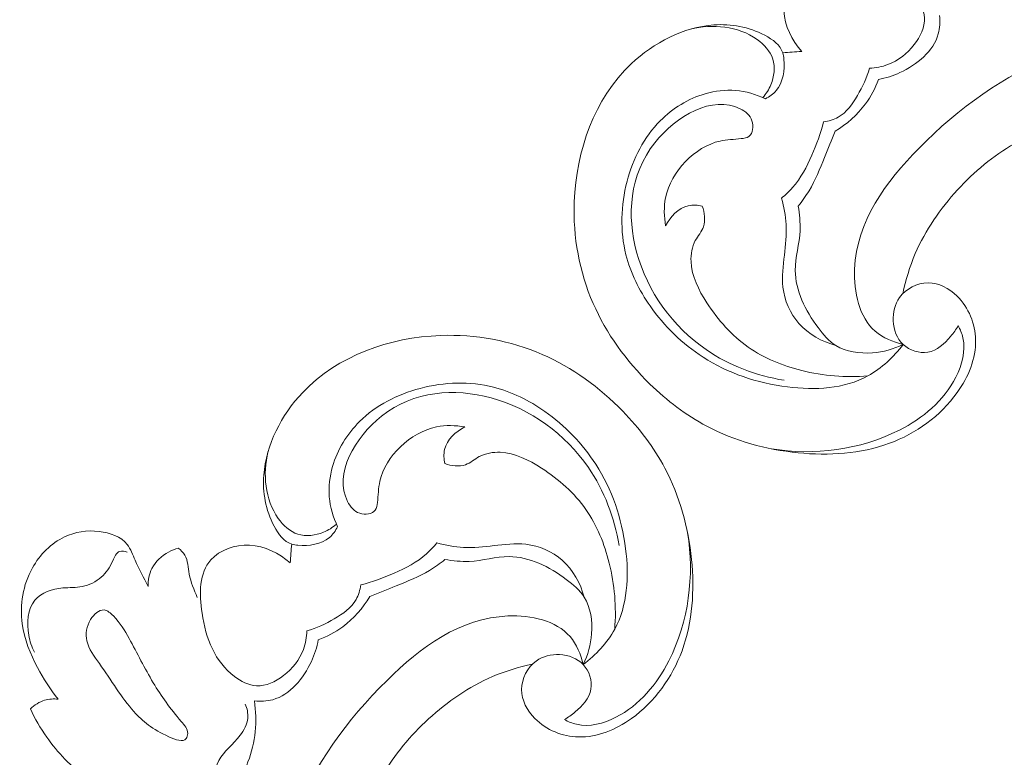
# Model space of a CAD drawing. Units: centimetres. Extents: x 1263 to 2101, y -495 to 158.
# Drawn here: x 1783 to 1791, y -67 to -61 of the extents above; entities that cross this region are included whole.
import ezdxf

# ---------------------------------------------------------------- set-up
doc = ezdxf.new("R2010")
doc.units = ezdxf.units.CM
doc.header["$MEASUREMENT"] = 0
doc.layers.add('layer 1', color=7, linetype='Continuous')

msp = doc.modelspace()

# ---------------------------------------------------------------- linework, layer by layer
at = {"layer": 'layer 1', "color": 250, "lineweight": 20}
for points, knots in [([(1789.84072, -61.52945), (1789.89111, -61.5276), (1789.94185, -61.51832), (1789.98903, -61.50068), (1789.98903, -61.50068), (1790.07153, -61.47014), (1790.1433, -61.41434), (1790.19918, -61.34159), (1790.19918, -61.34159), (1790.2482, -61.27789), (1790.28497, -61.20114), (1790.28084, -61.1258), (1790.28084, -61.1258), (1790.2774, -61.06292), (1790.24538, -61.00094), (1790.20561, -60.94838), (1790.20561, -60.94838), (1790.0885, -60.79346), (1789.90379, -60.7202), (1789.69915, -60.68967), (1789.69915, -60.68967), (1789.54388, -60.66644), (1789.37718, -60.66775), (1789.27348, -60.75955), (1789.27348, -60.75955), (1789.19373, -60.8302), (1789.15128, -60.95433), (1789.15608, -61.06945), (1789.15608, -61.06945), (1789.16108, -61.193), (1789.22045, -61.30611), (1789.29848, -61.39562)], [0, 0, 0, 0, 0.1111111, 0.1111111, 0.1111111, 0.1111111, 0.2222222, 0.2222222, 0.2222222, 0.2222222, 0.3333333, 0.3333333, 0.3333333, 0.3333333, 0.4444444, 0.4444444, 0.4444444, 0.4444444, 0.5555556, 0.5555556, 0.5555556, 0.5555556, 0.6666667, 0.6666667, 0.6666667, 0.6666667, 0.7777778, 0.7777778, 0.7777778, 0.7777778, 1, 1, 1, 1]), ([(1790.40179, -61.10896), (1790.40592, -61.15768), (1790.40421, -61.20822), (1790.39161, -61.25524), (1790.39161, -61.25524), (1790.35416, -61.39463), (1790.22063, -61.50182), (1790.08501, -61.56465), (1790.08501, -61.56465), (1790.02883, -61.5907), (1789.97221, -61.60908), (1789.91292, -61.61997)], [0, 0, 0, 0, 0.25, 0.25, 0.25, 0.25, 0.5, 0.5, 0.5, 0.5, 1, 1, 1, 1]), ([(1789.00816, -61.77457), (1789.04019, -61.75802), (1789.07098, -61.73651), (1789.09437, -61.70919), (1789.09437, -61.70919), (1789.15042, -61.64385), (1789.16368, -61.54592), (1789.15633, -61.45753), (1789.15633, -61.45753), (1789.15491, -61.44001), (1789.15262, -61.42295), (1789.14762, -61.40699), (1789.14762, -61.40699), (1789.12809, -61.34473), (1789.06698, -61.30047), (1789.0039, -61.26694), (1789.0039, -61.26694), (1788.87296, -61.19742), (1788.73364, -61.17374), (1788.59574, -61.1838), (1788.59574, -61.1838), (1788.3537, -61.20158), (1788.11597, -61.32337), (1787.93481, -61.49518), (1787.93481, -61.49518), (1787.63871, -61.77628), (1787.494, -62.19112), (1787.47875, -62.59804), (1787.47875, -62.59804), (1787.46829, -62.87969), (1787.51984, -63.15757), (1787.63025, -63.41052), (1787.63025, -63.41052), (1787.73567, -63.65197), (1787.89474, -63.87072), (1788.08481, -64.05615), (1788.08481, -64.05615), (1788.22068, -64.1888), (1788.37246, -64.30439), (1788.53886, -64.39251), (1788.53886, -64.39251), (1788.76285, -64.51107), (1789.01323, -64.57992), (1789.26922, -64.60571), (1789.26922, -64.60571), (1789.51654, -64.63055), (1789.76903, -64.61521), (1790.00013, -64.53003), (1790.00013, -64.53003), (1790.2134, -64.45149), (1790.40849, -64.31363), (1790.54286, -64.12459), (1790.54286, -64.12459), (1790.63159, -63.99968), (1790.69383, -63.85252), (1790.68988, -63.70211), (1790.68988, -63.70211), (1790.68662, -63.57448), (1790.63585, -63.4446), (1790.54173, -63.35248), (1790.54173, -63.35248), (1790.47851, -63.29069), (1790.39581, -63.246), (1790.30958, -63.24661), (1790.30958, -63.24661), (1790.22316, -63.24719), (1790.13315, -63.29346), (1790.08234, -63.36346), (1790.08234, -63.36346), (1790.04375, -63.41684), (1790.0279, -63.484), (1790.0312, -63.55101), (1790.0312, -63.55101), (1790.03479, -63.62141), (1790.05956, -63.69157), (1790.11041, -63.73928), (1790.11041, -63.73928), (1790.16186, -63.7877), (1790.24008, -63.81307), (1790.30793, -63.80119), (1790.30793, -63.80119), (1790.38046, -63.78842), (1790.44122, -63.73313), (1790.4898, -63.67543), (1790.4898, -63.67543), (1790.51314, -63.6478), (1790.53365, -63.61953), (1790.55064, -63.58848)], [0, 0, 0, 0, 0.0434783, 0.0434783, 0.0434783, 0.0434783, 0.0869565, 0.0869565, 0.0869565, 0.0869565, 0.1304348, 0.1304348, 0.1304348, 0.1304348, 0.173913, 0.173913, 0.173913, 0.173913, 0.2173913, 0.2173913, 0.2173913, 0.2173913, 0.2608696, 0.2608696, 0.2608696, 0.2608696, 0.3043478, 0.3043478, 0.3043478, 0.3043478, 0.3478261, 0.3478261, 0.3478261, 0.3478261, 0.3913043, 0.3913043, 0.3913043, 0.3913043, 0.4347826, 0.4347826, 0.4347826, 0.4347826, 0.4782609, 0.4782609, 0.4782609, 0.4782609, 0.5217391, 0.5217391, 0.5217391, 0.5217391, 0.5652174, 0.5652174, 0.5652174, 0.5652174, 0.6086957, 0.6086957, 0.6086957, 0.6086957, 0.6521739, 0.6521739, 0.6521739, 0.6521739, 0.6956522, 0.6956522, 0.6956522, 0.6956522, 0.7391304, 0.7391304, 0.7391304, 0.7391304, 0.7826087, 0.7826087, 0.7826087, 0.7826087, 0.826087, 0.826087, 0.826087, 0.826087, 0.8695652, 0.8695652, 0.8695652, 0.8695652, 0.9130435, 0.9130435, 0.9130435, 0.9130435, 1, 1, 1, 1]), ([(1788.98739, -61.76495), (1789.01439, -61.73466), (1789.03637, -61.70013), (1789.05226, -61.66193), (1789.05226, -61.66193), (1789.07906, -61.59719), (1789.08844, -61.52153), (1789.0676, -61.45664), (1789.0676, -61.45664), (1789.04735, -61.39316), (1788.99827, -61.33995), (1788.94161, -61.29963), (1788.94161, -61.29963), (1788.79015, -61.19168), (1788.58401, -61.17529), (1788.40971, -61.21751)], [0, 0, 0, 0, 0.2, 0.2, 0.2, 0.2, 0.4, 0.4, 0.4, 0.4, 0.6, 0.6, 0.6, 0.6, 1, 1, 1, 1]), ([(1790.11041, -63.73928), (1790.03038, -63.72031), (1789.94897, -63.68686), (1789.88728, -63.63401), (1789.88728, -63.63401), (1789.75634, -63.52167), (1789.71453, -63.32142), (1789.72217, -63.1376), (1789.72217, -63.1376), (1789.73841, -62.7522), (1789.97249, -62.43916), (1790.23729, -62.16988), (1790.23729, -62.16988), (1790.5556, -61.8463), (1790.91829, -61.58603), (1791.32547, -61.42581), (1791.32547, -61.42581), (1791.81664, -61.23266), (1792.37253, -61.18503), (1792.90662, -61.24664), (1792.90662, -61.24664), (1793.37797, -61.30099), (1793.83239, -61.44054), (1794.25135, -61.6529), (1794.25135, -61.6529), (1794.54997, -61.80427), (1794.83058, -61.9926), (1795.07117, -62.22661), (1795.07117, -62.22661), (1795.29737, -62.44643), (1795.48813, -62.70656), (1795.60133, -63.00256), (1795.60133, -63.00256), (1795.65988, -63.15593), (1795.69769, -63.31891), (1795.69104, -63.48082), (1795.69104, -63.48082), (1795.68868, -63.53743), (1795.68087, -63.59391), (1795.67035, -63.64965), (1795.67035, -63.64965), (1795.66496, -63.67836), (1795.65878, -63.70695), (1795.65162, -63.73529)], [0, 0, 0, 0, 0.0833333, 0.0833333, 0.0833333, 0.0833333, 0.1666667, 0.1666667, 0.1666667, 0.1666667, 0.25, 0.25, 0.25, 0.25, 0.3333333, 0.3333333, 0.3333333, 0.3333333, 0.4166667, 0.4166667, 0.4166667, 0.4166667, 0.5, 0.5, 0.5, 0.5, 0.5833333, 0.5833333, 0.5833333, 0.5833333, 0.6666667, 0.6666667, 0.6666667, 0.6666667, 0.75, 0.75, 0.75, 0.75, 0.8333333, 0.8333333, 0.8333333, 0.8333333, 1, 1, 1, 1]), ([(1789.84072, -61.52945), (1789.81981, -61.60635), (1789.78569, -61.67774), (1789.74443, -61.74822), (1789.74443, -61.74822), (1789.70452, -61.81648), (1789.65785, -61.88399), (1789.59121, -61.92186), (1789.59121, -61.92186), (1789.55581, -61.94184), (1789.51479, -61.95366), (1789.4743, -61.95958)], [0, 0, 0, 0, 0.25, 0.25, 0.25, 0.25, 0.5, 0.5, 0.5, 0.5, 1, 1, 1, 1]), ([(1789.91292, -61.61997), (1789.88725, -61.68914), (1789.85262, -61.75539), (1789.80876, -61.81524), (1789.80876, -61.81524), (1789.74399, -61.9034), (1789.65924, -61.97752), (1789.56566, -62.03305)], [0, 0, 0, 0, 0.3333333, 0.3333333, 0.3333333, 0.3333333, 1, 1, 1, 1]), ([(1790.11041, -63.73928), (1790.03401, -63.8397), (1789.93838, -63.93104), (1789.82796, -63.99133), (1789.82796, -63.99133), (1789.63867, -64.09457), (1789.40594, -64.10652), (1789.18456, -64.07885), (1789.18456, -64.07885), (1788.94035, -64.04832), (1788.70995, -63.96954), (1788.50916, -63.84042), (1788.50916, -63.84042), (1788.34427, -63.73422), (1788.19936, -63.59399), (1788.08584, -63.43164), (1788.08584, -63.43164), (1787.99846, -63.30677), (1787.92963, -63.1687), (1787.89276, -63.02237), (1787.89276, -63.02237), (1787.84483, -62.8321), (1787.85091, -62.62779), (1787.9016, -62.4347), (1787.9016, -62.4347), (1787.94927, -62.25318), (1788.03637, -62.08166), (1788.16744, -61.95), (1788.16744, -61.95), (1788.26692, -61.85025), (1788.39158, -61.77326), (1788.52714, -61.7341), (1788.52714, -61.7341), (1788.60599, -61.71139), (1788.68843, -61.70128), (1788.76997, -61.70804), (1788.76997, -61.70804), (1788.85241, -61.71484), (1788.9339, -61.73869), (1789.00816, -61.77457)], [0, 0, 0, 0, 0.0909091, 0.0909091, 0.0909091, 0.0909091, 0.1818182, 0.1818182, 0.1818182, 0.1818182, 0.2727273, 0.2727273, 0.2727273, 0.2727273, 0.3636364, 0.3636364, 0.3636364, 0.3636364, 0.4545455, 0.4545455, 0.4545455, 0.4545455, 0.5454545, 0.5454545, 0.5454545, 0.5454545, 0.6363636, 0.6363636, 0.6363636, 0.6363636, 0.7272727, 0.7272727, 0.7272727, 0.7272727, 0.8181818, 0.8181818, 0.8181818, 0.8181818, 1, 1, 1, 1]), ([(1788.2103, -62.79128), (1788.19748, -62.71711), (1788.19423, -62.6407), (1788.21, -62.56563), (1788.21, -62.56563), (1788.25368, -62.35647), (1788.44383, -62.15691), (1788.64519, -62.11253), (1788.64519, -62.11253), (1788.69979, -62.10051), (1788.75524, -62.09996), (1788.81477, -62.09336), (1788.81477, -62.09336), (1788.83712, -62.09088), (1788.86001, -62.08757), (1788.87634, -62.07564), (1788.87634, -62.07564), (1788.90868, -62.05195), (1788.9151, -61.99465), (1788.90102, -61.95126), (1788.90102, -61.95126), (1788.88603, -61.9053), (1788.84781, -61.87525), (1788.80722, -61.85454), (1788.80722, -61.85454), (1788.58554, -61.7419), (1788.29226, -61.9122), (1788.12367, -62.12667), (1788.12367, -62.12667), (1787.9201, -62.38557), (1787.89838, -62.70888), (1787.97815, -63.00179), (1787.97815, -63.00179), (1788.06407, -63.31762), (1788.26794, -63.59812), (1788.53442, -63.78101), (1788.53442, -63.78101), (1788.72053, -63.90884), (1788.93718, -63.98891), (1789.15724, -64.0263)], [0, 0, 0, 0, 0.0909091, 0.0909091, 0.0909091, 0.0909091, 0.1818182, 0.1818182, 0.1818182, 0.1818182, 0.2727273, 0.2727273, 0.2727273, 0.2727273, 0.3636364, 0.3636364, 0.3636364, 0.3636364, 0.4545455, 0.4545455, 0.4545455, 0.4545455, 0.5454545, 0.5454545, 0.5454545, 0.5454545, 0.6363636, 0.6363636, 0.6363636, 0.6363636, 0.7272727, 0.7272727, 0.7272727, 0.7272727, 0.8181818, 0.8181818, 0.8181818, 0.8181818, 1, 1, 1, 1]), ([(1789.4743, -61.95958), (1789.4512, -62.05111), (1789.41819, -62.13938), (1789.37981, -62.2264), (1789.37981, -62.2264), (1789.33906, -62.31892), (1789.29235, -62.41001), (1789.22595, -62.48527), (1789.22595, -62.48527), (1789.19892, -62.51576), (1789.16864, -62.54373), (1789.1369, -62.56944)], [0, 0, 0, 0, 0.25, 0.25, 0.25, 0.25, 0.5, 0.5, 0.5, 0.5, 1, 1, 1, 1]), ([(1791.65868, -61.91971), (1791.43005, -61.94951), (1791.20225, -62.02002), (1791.00093, -62.13352), (1791.00093, -62.13352), (1790.83033, -62.22986), (1790.67859, -62.35708), (1790.54564, -62.50211), (1790.54564, -62.50211), (1790.40658, -62.65378), (1790.28816, -62.82496), (1790.20743, -63.01276), (1790.20743, -63.01276), (1790.16318, -63.11597), (1790.13021, -63.22407), (1790.10751, -63.33388)], [0, 0, 0, 0, 0.2, 0.2, 0.2, 0.2, 0.4, 0.4, 0.4, 0.4, 0.6, 0.6, 0.6, 0.6, 1, 1, 1, 1]), ([(1789.56566, -62.03305), (1789.53952, -62.10387), (1789.51053, -62.17353), (1789.48189, -62.24355), (1789.48189, -62.24355), (1789.44476, -62.33421), (1789.40832, -62.42568), (1789.3578, -62.50939), (1789.3578, -62.50939), (1789.33186, -62.5524), (1789.30228, -62.59343), (1789.27095, -62.63267)], [0, 0, 0, 0, 0.25, 0.25, 0.25, 0.25, 0.5, 0.5, 0.5, 0.5, 1, 1, 1, 1]), ([(1788.5032, -62.63306), (1788.46684, -62.62485), (1788.42773, -62.62189), (1788.39141, -62.63018), (1788.39141, -62.63018), (1788.3125, -62.64813), (1788.24665, -62.71922), (1788.2103, -62.79128)], [0, 0, 0, 0, 0.3333333, 0.3333333, 0.3333333, 0.3333333, 1, 1, 1, 1]), ([(1789.1369, -62.56944), (1789.15632, -62.63826), (1789.16969, -62.70947), (1789.17345, -62.7807), (1789.17345, -62.7807), (1789.17771, -62.86234), (1789.16931, -62.94402), (1789.15978, -63.02583), (1789.15978, -63.02583), (1789.14987, -63.11071), (1789.13881, -63.19583), (1789.14856, -63.28054), (1789.14856, -63.28054), (1789.16071, -63.38618), (1789.20523, -63.49131), (1789.27656, -63.57187), (1789.27656, -63.57187), (1789.35348, -63.65877), (1789.46157, -63.71714), (1789.5721, -63.74755)], [0, 0, 0, 0, 0.1666667, 0.1666667, 0.1666667, 0.1666667, 0.3333333, 0.3333333, 0.3333333, 0.3333333, 0.5, 0.5, 0.5, 0.5, 0.6666667, 0.6666667, 0.6666667, 0.6666667, 1, 1, 1, 1]), ([(1789.82796, -63.99133), (1789.65159, -64.00601), (1789.47226, -63.99097), (1789.29868, -63.94758), (1789.29868, -63.94758), (1789.14622, -63.90951), (1788.99809, -63.84964), (1788.87122, -63.76112), (1788.87122, -63.76112), (1788.73899, -63.66872), (1788.63003, -63.54523), (1788.53977, -63.40574), (1788.53977, -63.40574), (1788.47396, -63.30408), (1788.41809, -63.19384), (1788.41325, -63.07508), (1788.41325, -63.07508), (1788.41086, -63.01782), (1788.42041, -62.95859), (1788.44762, -62.90808), (1788.44762, -62.90808), (1788.46813, -62.87009), (1788.49868, -62.8371), (1788.51266, -62.79749), (1788.51266, -62.79749), (1788.53052, -62.74663), (1788.52122, -62.68496), (1788.5032, -62.63306)], [0, 0, 0, 0, 0.125, 0.125, 0.125, 0.125, 0.25, 0.25, 0.25, 0.25, 0.375, 0.375, 0.375, 0.375, 0.5, 0.5, 0.5, 0.5, 0.625, 0.625, 0.625, 0.625, 0.75, 0.75, 0.75, 0.75, 1, 1, 1, 1]), ([(1789.27095, -62.63267), (1789.28059, -62.69733), (1789.28868, -62.76286), (1789.28577, -62.82819), (1789.28577, -62.82819), (1789.2809, -62.93522), (1789.24667, -63.04172), (1789.24692, -63.14712), (1789.24692, -63.14712), (1789.24741, -63.30863), (1789.32885, -63.46769), (1789.42999, -63.60432), (1789.42999, -63.60432), (1789.47135, -63.66027), (1789.51604, -63.71249), (1789.5721, -63.74755), (1789.5721, -63.74755), (1789.6549, -63.79935), (1789.76247, -63.81371), (1789.86426, -63.80612), (1789.86426, -63.80612), (1789.95141, -63.79958), (1790.03419, -63.77698), (1790.11041, -63.73928)], [0, 0, 0, 0, 0.1428571, 0.1428571, 0.1428571, 0.1428571, 0.2857143, 0.2857143, 0.2857143, 0.2857143, 0.4285714, 0.4285714, 0.4285714, 0.4285714, 0.5714286, 0.5714286, 0.5714286, 0.5714286, 0.7142857, 0.7142857, 0.7142857, 0.7142857, 1, 1, 1, 1]), ([(1790.55064, -63.58848), (1790.5673, -63.61921), (1790.58097, -63.65222), (1790.58873, -63.68612), (1790.58873, -63.68612), (1790.61262, -63.78985), (1790.58217, -63.9026), (1790.53238, -64.0011), (1790.53238, -64.0011), (1790.43627, -64.19145), (1790.26846, -64.32831), (1790.08052, -64.42417), (1790.08052, -64.42417), (1789.76677, -64.58429), (1789.39702, -64.63051), (1789.05677, -64.57396)], [0, 0, 0, 0, 0.2, 0.2, 0.2, 0.2, 0.4, 0.4, 0.4, 0.4, 0.6, 0.6, 0.6, 0.6, 1, 1, 1, 1]), ([(1785.5858, -65.19693), (1785.56924, -65.22896), (1785.54774, -65.25975), (1785.52042, -65.28314), (1785.52042, -65.28314), (1785.45508, -65.33919), (1785.35715, -65.35245), (1785.26876, -65.3451), (1785.26876, -65.3451), (1785.25123, -65.34368), (1785.23418, -65.34139), (1785.21821, -65.33639), (1785.21821, -65.33639), (1785.15596, -65.31686), (1785.1117, -65.25575), (1785.07817, -65.19267), (1785.07817, -65.19267), (1785.00864, -65.06173), (1784.98497, -64.92241), (1784.99503, -64.78451), (1784.99503, -64.78451), (1785.01281, -64.54247), (1785.1346, -64.30474), (1785.30641, -64.12358), (1785.30641, -64.12358), (1785.58751, -63.82748), (1786.00235, -63.68277), (1786.40926, -63.66752), (1786.40926, -63.66752), (1786.69092, -63.65706), (1786.9688, -63.70861), (1787.22175, -63.81902), (1787.22175, -63.81902), (1787.4632, -63.92444), (1787.68195, -64.08351), (1787.86738, -64.27358), (1787.86738, -64.27358), (1788.00003, -64.40945), (1788.11562, -64.56123), (1788.20374, -64.72763), (1788.20374, -64.72763), (1788.3223, -64.95163), (1788.39115, -65.202), (1788.41694, -65.45799), (1788.41694, -65.45799), (1788.44178, -65.70531), (1788.42644, -65.9578), (1788.34126, -66.1889), (1788.34126, -66.1889), (1788.26272, -66.40217), (1788.12486, -66.59727), (1787.93582, -66.73163), (1787.93582, -66.73163), (1787.81091, -66.82036), (1787.66375, -66.8826), (1787.51334, -66.87865), (1787.51334, -66.87865), (1787.38571, -66.87539), (1787.25583, -66.82462), (1787.16371, -66.7305), (1787.16371, -66.7305), (1787.10192, -66.66728), (1787.05723, -66.58458), (1787.05784, -66.49835), (1787.05784, -66.49835), (1787.05842, -66.41193), (1787.10469, -66.32192), (1787.17469, -66.27111), (1787.17469, -66.27111), (1787.22807, -66.23252), (1787.29523, -66.21667), (1787.36224, -66.21997), (1787.36224, -66.21997), (1787.43264, -66.22356), (1787.5028, -66.24833), (1787.55051, -66.29918), (1787.55051, -66.29918), (1787.59893, -66.35063), (1787.6243, -66.42886), (1787.61242, -66.4967), (1787.61242, -66.4967), (1787.59965, -66.56924), (1787.54436, -66.62999), (1787.48666, -66.67857), (1787.48666, -66.67857), (1787.45903, -66.70191), (1787.43076, -66.72242), (1787.39971, -66.73941)], [0, 0, 0, 0, 0.0434783, 0.0434783, 0.0434783, 0.0434783, 0.0869565, 0.0869565, 0.0869565, 0.0869565, 0.1304348, 0.1304348, 0.1304348, 0.1304348, 0.173913, 0.173913, 0.173913, 0.173913, 0.2173913, 0.2173913, 0.2173913, 0.2173913, 0.2608696, 0.2608696, 0.2608696, 0.2608696, 0.3043478, 0.3043478, 0.3043478, 0.3043478, 0.3478261, 0.3478261, 0.3478261, 0.3478261, 0.3913043, 0.3913043, 0.3913043, 0.3913043, 0.4347826, 0.4347826, 0.4347826, 0.4347826, 0.4782609, 0.4782609, 0.4782609, 0.4782609, 0.5217391, 0.5217391, 0.5217391, 0.5217391, 0.5652174, 0.5652174, 0.5652174, 0.5652174, 0.6086957, 0.6086957, 0.6086957, 0.6086957, 0.6521739, 0.6521739, 0.6521739, 0.6521739, 0.6956522, 0.6956522, 0.6956522, 0.6956522, 0.7391304, 0.7391304, 0.7391304, 0.7391304, 0.7826087, 0.7826087, 0.7826087, 0.7826087, 0.826087, 0.826087, 0.826087, 0.826087, 0.8695652, 0.8695652, 0.8695652, 0.8695652, 0.9130435, 0.9130435, 0.9130435, 0.9130435, 1, 1, 1, 1]), ([(1787.55051, -66.29918), (1787.65093, -66.22278), (1787.74227, -66.12715), (1787.80256, -66.01673), (1787.80256, -66.01673), (1787.9058, -65.82744), (1787.91775, -65.59472), (1787.89008, -65.37334), (1787.89008, -65.37334), (1787.85954, -65.12912), (1787.78077, -64.89872), (1787.65165, -64.69793), (1787.65165, -64.69793), (1787.54545, -64.53304), (1787.40522, -64.38813), (1787.24287, -64.27461), (1787.24287, -64.27461), (1787.118, -64.18723), (1786.97993, -64.1184), (1786.8336, -64.08153), (1786.8336, -64.08153), (1786.64333, -64.0336), (1786.43902, -64.03968), (1786.24593, -64.09037), (1786.24593, -64.09037), (1786.06441, -64.13804), (1785.89289, -64.22514), (1785.76123, -64.35621), (1785.76123, -64.35621), (1785.66148, -64.45569), (1785.58449, -64.58035), (1785.54533, -64.71591), (1785.54533, -64.71591), (1785.52262, -64.79476), (1785.51251, -64.8772), (1785.51927, -64.95874), (1785.51927, -64.95874), (1785.52606, -65.04118), (1785.54992, -65.12267), (1785.5858, -65.19693)], [0, 0, 0, 0, 0.0909091, 0.0909091, 0.0909091, 0.0909091, 0.1818182, 0.1818182, 0.1818182, 0.1818182, 0.2727273, 0.2727273, 0.2727273, 0.2727273, 0.3636364, 0.3636364, 0.3636364, 0.3636364, 0.4545455, 0.4545455, 0.4545455, 0.4545455, 0.5454545, 0.5454545, 0.5454545, 0.5454545, 0.6363636, 0.6363636, 0.6363636, 0.6363636, 0.7272727, 0.7272727, 0.7272727, 0.7272727, 0.8181818, 0.8181818, 0.8181818, 0.8181818, 1, 1, 1, 1]), ([(1786.60251, -64.39907), (1786.52834, -64.38625), (1786.45193, -64.383), (1786.37686, -64.39877), (1786.37686, -64.39877), (1786.1677, -64.44245), (1785.96814, -64.6326), (1785.92376, -64.83396), (1785.92376, -64.83396), (1785.91174, -64.88857), (1785.91119, -64.94401), (1785.90459, -65.00354), (1785.90459, -65.00354), (1785.90211, -65.02589), (1785.8988, -65.04878), (1785.88687, -65.06511), (1785.88687, -65.06511), (1785.86318, -65.09745), (1785.80588, -65.10387), (1785.76249, -65.08979), (1785.76249, -65.08979), (1785.71653, -65.0748), (1785.68647, -65.03658), (1785.66577, -64.99599), (1785.66577, -64.99599), (1785.55313, -64.77431), (1785.72343, -64.48103), (1785.93789, -64.31244), (1785.93789, -64.31244), (1786.19679, -64.10887), (1786.52011, -64.08715), (1786.81302, -64.16692), (1786.81302, -64.16692), (1787.12885, -64.25284), (1787.40935, -64.45671), (1787.59224, -64.72319), (1787.59224, -64.72319), (1787.72007, -64.9093), (1787.80014, -65.12595), (1787.83753, -65.34601)], [0, 0, 0, 0, 0.0909091, 0.0909091, 0.0909091, 0.0909091, 0.1818182, 0.1818182, 0.1818182, 0.1818182, 0.2727273, 0.2727273, 0.2727273, 0.2727273, 0.3636364, 0.3636364, 0.3636364, 0.3636364, 0.4545455, 0.4545455, 0.4545455, 0.4545455, 0.5454545, 0.5454545, 0.5454545, 0.5454545, 0.6363636, 0.6363636, 0.6363636, 0.6363636, 0.7272727, 0.7272727, 0.7272727, 0.7272727, 0.8181818, 0.8181818, 0.8181818, 0.8181818, 1, 1, 1, 1]), ([(1786.44429, -64.69198), (1786.43608, -64.65561), (1786.43312, -64.6165), (1786.44141, -64.58018), (1786.44141, -64.58018), (1786.45936, -64.50127), (1786.53045, -64.43542), (1786.60251, -64.39907)], [0, 0, 0, 0, 0.3333333, 0.3333333, 0.3333333, 0.3333333, 1, 1, 1, 1]), ([(1785.57618, -65.17616), (1785.54589, -65.20316), (1785.51136, -65.22514), (1785.47316, -65.24103), (1785.47316, -65.24103), (1785.40842, -65.26783), (1785.33276, -65.27721), (1785.26787, -65.25637), (1785.26787, -65.25637), (1785.20438, -65.23612), (1785.15118, -65.18704), (1785.11086, -65.13038), (1785.11086, -65.13038), (1785.0029, -64.97892), (1784.98651, -64.77278), (1785.02874, -64.59849)], [0, 0, 0, 0, 0.2, 0.2, 0.2, 0.2, 0.4, 0.4, 0.4, 0.4, 0.6, 0.6, 0.6, 0.6, 1, 1, 1, 1]), ([(1787.80256, -66.01673), (1787.81724, -65.84036), (1787.8022, -65.66103), (1787.75881, -65.48745), (1787.75881, -65.48745), (1787.72074, -65.33499), (1787.66087, -65.18686), (1787.57235, -65.05999), (1787.57235, -65.05999), (1787.47995, -64.92776), (1787.35646, -64.8188), (1787.21697, -64.72854), (1787.21697, -64.72854), (1787.11531, -64.66273), (1787.00507, -64.60686), (1786.8863, -64.60203), (1786.8863, -64.60203), (1786.82905, -64.59963), (1786.76981, -64.60918), (1786.71931, -64.63639), (1786.71931, -64.63639), (1786.68132, -64.6569), (1786.64833, -64.68745), (1786.60872, -64.70143), (1786.60872, -64.70143), (1786.55786, -64.71929), (1786.49619, -64.70999), (1786.44429, -64.69198)], [0, 0, 0, 0, 0.125, 0.125, 0.125, 0.125, 0.25, 0.25, 0.25, 0.25, 0.375, 0.375, 0.375, 0.375, 0.5, 0.5, 0.5, 0.5, 0.625, 0.625, 0.625, 0.625, 0.75, 0.75, 0.75, 0.75, 1, 1, 1, 1]), ([(1783.35031, -66.57632), (1783.28676, -66.49859), (1783.23261, -66.41363), (1783.18536, -66.32424), (1783.18536, -66.32424), (1783.12717, -66.2141), (1783.07947, -66.09716), (1783.06273, -65.97377), (1783.06273, -65.97377), (1783.04221, -65.82283), (1783.06813, -65.6621), (1783.14365, -65.52674), (1783.14365, -65.52674), (1783.20335, -65.41965), (1783.29406, -65.32837), (1783.40194, -65.27772), (1783.40194, -65.27772), (1783.48578, -65.23842), (1783.57991, -65.22352), (1783.67702, -65.23488), (1783.67702, -65.23488), (1783.76381, -65.24492), (1783.85294, -65.27584), (1783.90294, -65.33939), (1783.90294, -65.33939), (1783.9311, -65.37517), (1783.94688, -65.42119), (1783.96537, -65.46506), (1783.96537, -65.46506), (1783.99633, -65.53826), (1784.03499, -65.605), (1784.0698, -65.67497)], [0, 0, 0, 0, 0.1111111, 0.1111111, 0.1111111, 0.1111111, 0.2222222, 0.2222222, 0.2222222, 0.2222222, 0.3333333, 0.3333333, 0.3333333, 0.3333333, 0.4444444, 0.4444444, 0.4444444, 0.4444444, 0.5555556, 0.5555556, 0.5555556, 0.5555556, 0.6666667, 0.6666667, 0.6666667, 0.6666667, 0.7777778, 0.7777778, 0.7777778, 0.7777778, 1, 1, 1, 1]), ([(1787.39971, -66.73941), (1787.43044, -66.75607), (1787.46345, -66.76974), (1787.49735, -66.77751), (1787.49735, -66.77751), (1787.60108, -66.80139), (1787.71383, -66.77094), (1787.81233, -66.72115), (1787.81233, -66.72115), (1788.00268, -66.62504), (1788.13953, -66.45723), (1788.2354, -66.26929), (1788.2354, -66.26929), (1788.39552, -65.95554), (1788.44174, -65.58579), (1788.38519, -65.24554)], [0, 0, 0, 0, 0.2, 0.2, 0.2, 0.2, 0.4, 0.4, 0.4, 0.4, 0.6, 0.6, 0.6, 0.6, 1, 1, 1, 1]), ([(1784.0698, -65.67497), (1784.06905, -65.6261), (1784.07792, -65.57532), (1784.09991, -65.5314), (1784.09991, -65.5314), (1784.12816, -65.47507), (1784.17787, -65.42976), (1784.23337, -65.39954), (1784.23337, -65.39954), (1784.25827, -65.38594), (1784.28426, -65.3754), (1784.31133, -65.36794)], [0, 0, 0, 0, 0.25, 0.25, 0.25, 0.25, 0.5, 0.5, 0.5, 0.5, 1, 1, 1, 1]), ([(1784.31133, -65.36794), (1784.33113, -65.38388), (1784.35015, -65.40267), (1784.36284, -65.42427), (1784.36284, -65.42427), (1784.38893, -65.46827), (1784.38912, -65.52391), (1784.39876, -65.57594), (1784.39876, -65.57594), (1784.41094, -65.64165), (1784.43808, -65.70138), (1784.46265, -65.76222)], [0, 0, 0, 0, 0.25, 0.25, 0.25, 0.25, 0.5, 0.5, 0.5, 0.5, 1, 1, 1, 1]), ([(1785.34068, -66.02949), (1785.33883, -66.07988), (1785.32954, -66.13062), (1785.31191, -66.1778), (1785.31191, -66.1778), (1785.28137, -66.2603), (1785.22557, -66.33207), (1785.15282, -66.38795), (1785.15282, -66.38795), (1785.08912, -66.43697), (1785.01237, -66.47374), (1784.93703, -66.46961), (1784.93703, -66.46961), (1784.87415, -66.46617), (1784.81217, -66.43415), (1784.75961, -66.39438), (1784.75961, -66.39438), (1784.60469, -66.27727), (1784.53143, -66.09256), (1784.5009, -65.88792), (1784.5009, -65.88792), (1784.47767, -65.73265), (1784.47898, -65.56595), (1784.57078, -65.46225), (1784.57078, -65.46225), (1784.64143, -65.3825), (1784.76556, -65.34005), (1784.88068, -65.34485), (1784.88068, -65.34485), (1785.00423, -65.34985), (1785.11734, -65.40922), (1785.20685, -65.48725)], [0, 0, 0, 0, 0.1111111, 0.1111111, 0.1111111, 0.1111111, 0.2222222, 0.2222222, 0.2222222, 0.2222222, 0.3333333, 0.3333333, 0.3333333, 0.3333333, 0.4444444, 0.4444444, 0.4444444, 0.4444444, 0.5555556, 0.5555556, 0.5555556, 0.5555556, 0.6666667, 0.6666667, 0.6666667, 0.6666667, 0.7777778, 0.7777778, 0.7777778, 0.7777778, 1, 1, 1, 1]), ([(1785.77081, -65.66307), (1785.86234, -65.63997), (1785.95061, -65.60696), (1786.03763, -65.56858), (1786.03763, -65.56858), (1786.13015, -65.52783), (1786.22124, -65.48112), (1786.29649, -65.41472), (1786.29649, -65.41472), (1786.32699, -65.38769), (1786.35496, -65.35741), (1786.38067, -65.32567)], [0, 0, 0, 0, 0.25, 0.25, 0.25, 0.25, 0.5, 0.5, 0.5, 0.5, 1, 1, 1, 1]), ([(1786.38067, -65.32567), (1786.44949, -65.34509), (1786.5207, -65.35846), (1786.59193, -65.36222), (1786.59193, -65.36222), (1786.67357, -65.36648), (1786.75525, -65.35808), (1786.83706, -65.34855), (1786.83706, -65.34855), (1786.92194, -65.33864), (1787.00706, -65.32758), (1787.09177, -65.33733), (1787.09177, -65.33733), (1787.19741, -65.34948), (1787.30254, -65.394), (1787.3831, -65.46533), (1787.3831, -65.46533), (1787.47, -65.54225), (1787.52837, -65.65034), (1787.55878, -65.76087)], [0, 0, 0, 0, 0.1666667, 0.1666667, 0.1666667, 0.1666667, 0.3333333, 0.3333333, 0.3333333, 0.3333333, 0.5, 0.5, 0.5, 0.5, 0.6666667, 0.6666667, 0.6666667, 0.6666667, 1, 1, 1, 1]), ([(1783.90194, -65.39976), (1783.88344, -65.39273), (1783.86031, -65.38855), (1783.84283, -65.39452), (1783.84283, -65.39452), (1783.81524, -65.40388), (1783.80162, -65.4385), (1783.78694, -65.46964), (1783.78694, -65.46964), (1783.7621, -65.5225), (1783.73434, -65.56509), (1783.69531, -65.59972), (1783.69531, -65.59972), (1783.65325, -65.63696), (1783.59792, -65.66503), (1783.54225, -65.67604), (1783.54225, -65.67604), (1783.49149, -65.68609), (1783.44047, -65.68212), (1783.38709, -65.68701), (1783.38709, -65.68701), (1783.30356, -65.69458), (1783.21449, -65.72377), (1783.16359, -65.78414), (1783.16359, -65.78414), (1783.10419, -65.85485), (1783.097, -65.96831), (1783.11458, -66.06536), (1783.11458, -66.06536), (1783.12324, -66.11371), (1783.13804, -66.15795), (1783.15969, -66.20002)], [0, 0, 0, 0, 0.1111111, 0.1111111, 0.1111111, 0.1111111, 0.2222222, 0.2222222, 0.2222222, 0.2222222, 0.3333333, 0.3333333, 0.3333333, 0.3333333, 0.4444444, 0.4444444, 0.4444444, 0.4444444, 0.5555556, 0.5555556, 0.5555556, 0.5555556, 0.6666667, 0.6666667, 0.6666667, 0.6666667, 0.7777778, 0.7777778, 0.7777778, 0.7777778, 1, 1, 1, 1]), ([(1785.84428, -65.75443), (1785.9151, -65.72829), (1785.98476, -65.6993), (1786.05478, -65.67066), (1786.05478, -65.67066), (1786.14544, -65.63353), (1786.23691, -65.59709), (1786.32062, -65.54657), (1786.32062, -65.54657), (1786.36363, -65.52063), (1786.40466, -65.49105), (1786.4439, -65.45972)], [0, 0, 0, 0, 0.25, 0.25, 0.25, 0.25, 0.5, 0.5, 0.5, 0.5, 1, 1, 1, 1]), ([(1786.4439, -65.45972), (1786.50856, -65.46936), (1786.57409, -65.47745), (1786.63942, -65.47454), (1786.63942, -65.47454), (1786.74645, -65.46967), (1786.85295, -65.43544), (1786.95835, -65.43569), (1786.95835, -65.43569), (1787.11986, -65.43618), (1787.27892, -65.51762), (1787.41555, -65.61876), (1787.41555, -65.61876), (1787.4715, -65.66013), (1787.52372, -65.70481), (1787.55878, -65.76087), (1787.55878, -65.76087), (1787.61057, -65.84367), (1787.62494, -65.95124), (1787.61735, -66.05303), (1787.61735, -66.05303), (1787.61081, -66.14018), (1787.58821, -66.22296), (1787.55051, -66.29918)], [0, 0, 0, 0, 0.1428571, 0.1428571, 0.1428571, 0.1428571, 0.2857143, 0.2857143, 0.2857143, 0.2857143, 0.4285714, 0.4285714, 0.4285714, 0.4285714, 0.5714286, 0.5714286, 0.5714286, 0.5714286, 0.7142857, 0.7142857, 0.7142857, 0.7142857, 1, 1, 1, 1]), ([(1785.34068, -66.02949), (1785.41758, -66.00858), (1785.48897, -65.97446), (1785.55945, -65.9332), (1785.55945, -65.9332), (1785.62771, -65.89329), (1785.69522, -65.84662), (1785.73309, -65.77998), (1785.73309, -65.77998), (1785.75307, -65.74458), (1785.76489, -65.70357), (1785.77081, -65.66307)], [0, 0, 0, 0, 0.25, 0.25, 0.25, 0.25, 0.5, 0.5, 0.5, 0.5, 1, 1, 1, 1]), ([(1785.4312, -66.10169), (1785.50037, -66.07602), (1785.56662, -66.04139), (1785.62647, -65.99753), (1785.62647, -65.99753), (1785.71463, -65.93276), (1785.78875, -65.84801), (1785.84428, -65.75443)], [0, 0, 0, 0, 0.3333333, 0.3333333, 0.3333333, 0.3333333, 1, 1, 1, 1]), ([(1784.37485, -66.89005), (1784.38181, -66.88016), (1784.38579, -66.86547), (1784.38618, -66.85175), (1784.38618, -66.85175), (1784.38718, -66.81404), (1784.36023, -66.78404), (1784.33474, -66.75431), (1784.33474, -66.75431), (1784.24631, -66.65142), (1784.17517, -66.55292), (1784.11052, -66.44479), (1784.11052, -66.44479), (1784.04256, -66.33102), (1783.98186, -66.20669), (1783.91799, -66.09126), (1783.91799, -66.09126), (1783.88303, -66.0281), (1783.84717, -65.9676), (1783.79143, -65.91072), (1783.79143, -65.91072), (1783.76904, -65.8879), (1783.74352, -65.86577), (1783.71707, -65.86292), (1783.71707, -65.86292), (1783.67742, -65.85858), (1783.63577, -65.89777), (1783.60959, -65.94012), (1783.60959, -65.94012), (1783.57538, -65.99525), (1783.56762, -66.05577), (1783.58001, -66.11052), (1783.58001, -66.11052), (1783.59485, -66.17571), (1783.63837, -66.23278), (1783.67968, -66.29121), (1783.67968, -66.29121), (1783.77456, -66.42508), (1783.85815, -66.56637), (1783.95551, -66.67526), (1783.95551, -66.67526), (1784.02639, -66.75458), (1784.10462, -66.81675), (1784.235, -66.87656), (1784.235, -66.87656), (1784.2882, -66.90095), (1784.35015, -66.92498), (1784.37485, -66.89005)], [0, 0, 0, 0, 0.0769231, 0.0769231, 0.0769231, 0.0769231, 0.1538462, 0.1538462, 0.1538462, 0.1538462, 0.2307692, 0.2307692, 0.2307692, 0.2307692, 0.3076923, 0.3076923, 0.3076923, 0.3076923, 0.3846154, 0.3846154, 0.3846154, 0.3846154, 0.4615385, 0.4615385, 0.4615385, 0.4615385, 0.5384615, 0.5384615, 0.5384615, 0.5384615, 0.6153846, 0.6153846, 0.6153846, 0.6153846, 0.6923077, 0.6923077, 0.6923077, 0.6923077, 0.7692308, 0.7692308, 0.7692308, 0.7692308, 0.8461538, 0.8461538, 0.8461538, 0.8461538, 1, 1, 1, 1]), ([(1787.55051, -66.29918), (1787.53154, -66.21915), (1787.49808, -66.13774), (1787.44524, -66.07605), (1787.44524, -66.07605), (1787.3329, -65.94511), (1787.13265, -65.9033), (1786.94883, -65.91094), (1786.94883, -65.91094), (1786.56343, -65.92718), (1786.25039, -66.16126), (1785.98111, -66.42606), (1785.98111, -66.42606), (1785.65753, -66.74437), (1785.39726, -67.10706), (1785.23704, -67.51424), (1785.23704, -67.51424), (1785.04389, -68.00541), (1784.99625, -68.5613), (1785.05787, -69.09539), (1785.05787, -69.09539), (1785.11222, -69.56674), (1785.25177, -70.02116), (1785.46413, -70.44012), (1785.46413, -70.44012), (1785.6155, -70.73874), (1785.80383, -71.01935), (1786.03784, -71.25994), (1786.03784, -71.25994), (1786.25766, -71.48614), (1786.51779, -71.6769), (1786.81379, -71.7901), (1786.81379, -71.7901), (1786.96716, -71.84865), (1787.13014, -71.88646), (1787.29205, -71.87981), (1787.29205, -71.87981), (1787.34866, -71.87745), (1787.40514, -71.86965), (1787.46088, -71.85912), (1787.46088, -71.85912), (1787.48959, -71.85373), (1787.51818, -71.84755), (1787.54651, -71.84039)], [0, 0, 0, 0, 0.0833333, 0.0833333, 0.0833333, 0.0833333, 0.1666667, 0.1666667, 0.1666667, 0.1666667, 0.25, 0.25, 0.25, 0.25, 0.3333333, 0.3333333, 0.3333333, 0.3333333, 0.4166667, 0.4166667, 0.4166667, 0.4166667, 0.5, 0.5, 0.5, 0.5, 0.5833333, 0.5833333, 0.5833333, 0.5833333, 0.6666667, 0.6666667, 0.6666667, 0.6666667, 0.75, 0.75, 0.75, 0.75, 0.8333333, 0.8333333, 0.8333333, 0.8333333, 1, 1, 1, 1]), ([(1784.92019, -66.59056), (1784.96891, -66.59469), (1785.01945, -66.59298), (1785.06647, -66.58038), (1785.06647, -66.58038), (1785.20586, -66.54293), (1785.31304, -66.4094), (1785.37588, -66.27379), (1785.37588, -66.27379), (1785.40193, -66.2176), (1785.42031, -66.16098), (1785.4312, -66.10169)], [0, 0, 0, 0, 0.25, 0.25, 0.25, 0.25, 0.5, 0.5, 0.5, 0.5, 1, 1, 1, 1]), ([(1785.73094, -67.84745), (1785.76074, -67.61882), (1785.83124, -67.39102), (1785.94475, -67.1897), (1785.94475, -67.1897), (1786.04109, -67.0191), (1786.16831, -66.86737), (1786.31334, -66.73441), (1786.31334, -66.73441), (1786.46501, -66.59535), (1786.63619, -66.47693), (1786.82398, -66.3962), (1786.82398, -66.3962), (1786.92719, -66.35195), (1787.0353, -66.31898), (1787.14511, -66.29628)], [0, 0, 0, 0, 0.2, 0.2, 0.2, 0.2, 0.4, 0.4, 0.4, 0.4, 0.6, 0.6, 0.6, 0.6, 1, 1, 1, 1]), ([(1783.12778, -66.65367), (1783.15971, -66.62287), (1783.19913, -66.59789), (1783.24197, -66.58513), (1783.24197, -66.58513), (1783.27698, -66.57471), (1783.31428, -66.57243), (1783.35031, -66.57632)], [0, 0, 0, 0, 0.3333333, 0.3333333, 0.3333333, 0.3333333, 1, 1, 1, 1]), ([(1784.84741, -66.61518), (1784.86191, -66.65036), (1784.87042, -66.68992), (1784.867, -66.7277), (1784.867, -66.7277), (1784.86244, -66.7776), (1784.83727, -66.82445), (1784.80582, -66.86549), (1784.80582, -66.86549), (1784.75055, -66.93737), (1784.67608, -66.9913), (1784.63603, -67.068), (1784.63603, -67.068), (1784.5977, -67.14149), (1784.59098, -67.23585), (1784.54349, -67.30379), (1784.54349, -67.30379), (1784.49848, -67.3682), (1784.41685, -67.40868), (1784.336, -67.42434), (1784.336, -67.42434), (1784.21155, -67.44862), (1784.08916, -67.41408), (1783.96966, -67.37535), (1783.96966, -67.37535), (1783.83129, -67.33056), (1783.6968, -67.2801), (1783.57853, -67.2019), (1783.57853, -67.2019), (1783.45302, -67.11887), (1783.3457, -67.00455), (1783.25806, -66.87947), (1783.25806, -66.87947), (1783.20792, -66.80785), (1783.16409, -66.73261), (1783.12778, -66.65367)], [0, 0, 0, 0, 0.1, 0.1, 0.1, 0.1, 0.2, 0.2, 0.2, 0.2, 0.3, 0.3, 0.3, 0.3, 0.4, 0.4, 0.4, 0.4, 0.5, 0.5, 0.5, 0.5, 0.6, 0.6, 0.6, 0.6, 0.7, 0.7, 0.7, 0.7, 0.8, 0.8, 0.8, 0.8, 1, 1, 1, 1]), ([(1784.40602, -67.49235), (1784.47812, -67.47765), (1784.54959, -67.45182), (1784.61196, -67.41243), (1784.61196, -67.41243), (1784.73081, -67.3374), (1784.81653, -67.21289), (1784.86863, -67.07855), (1784.86863, -67.07855), (1784.92933, -66.92211), (1784.94453, -66.75234), (1784.92019, -66.59056)], [0, 0, 0, 0, 0.25, 0.25, 0.25, 0.25, 0.5, 0.5, 0.5, 0.5, 1, 1, 1, 1])]:
    msp.add_open_spline(points, degree=3, knots=knots, dxfattribs=at)
for points in [[(1789.29848, -61.39562), (1789.24819, -61.39941), (1789.1979, -61.4032), (1789.14762, -61.40699)], [(1785.20685, -65.48725), (1785.21064, -65.43696), (1785.21442, -65.38667), (1785.21821, -65.33639)]]:
    msp.add_open_spline(points, degree=3, dxfattribs=at)

doc.saveas('drawing.dxf')
